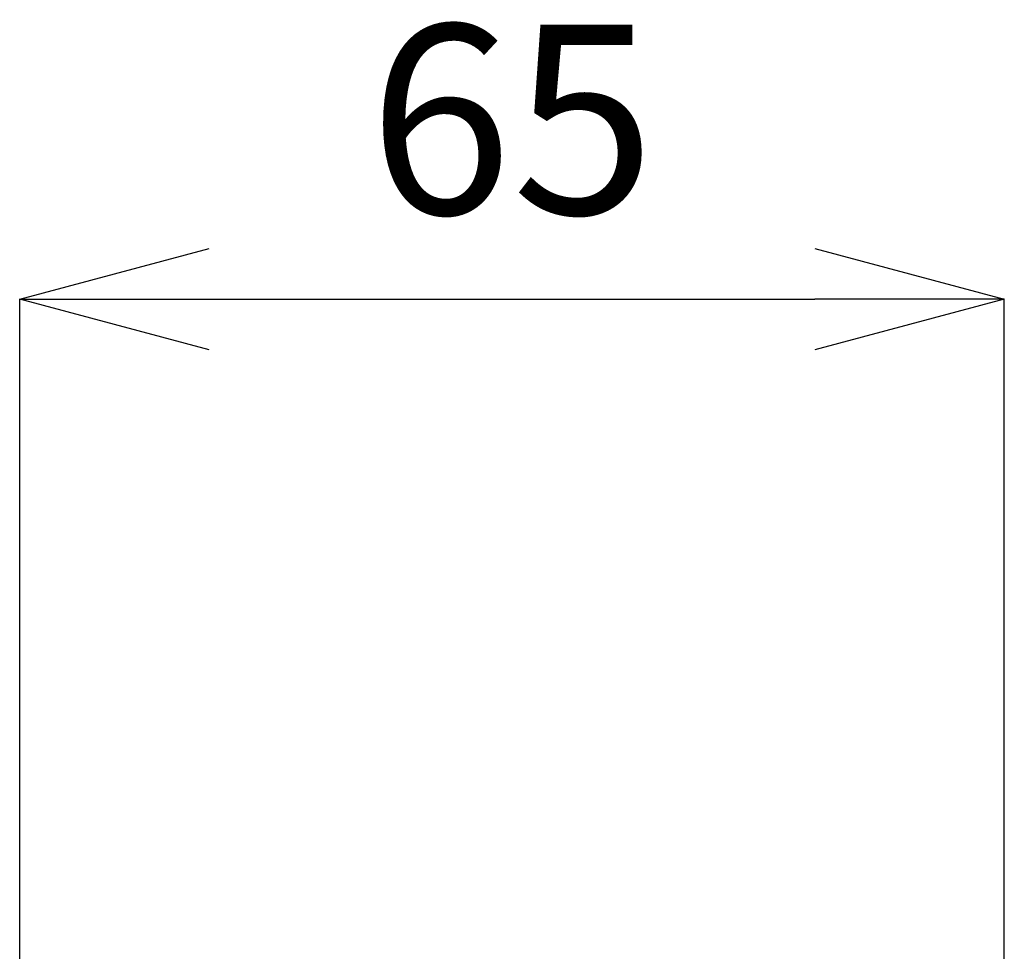
# Model space of a CAD drawing. Units: millimetres. Extents: x 32781 to 34266, y 4478 to 5528.
# Drawn here: x 33862 to 33927, y 5119 to 5180 of the extents above; entities that cross this region are included whole.
import ezdxf

# ---------------------------------------------------------------- set-up
doc = ezdxf.new("R2010")
doc.units = ezdxf.units.MM
doc.header["$LTSCALE"] = 10
doc.layers.add('寸法', color=3, linetype='Continuous', lineweight=20)
doc.styles.add('japanese', font='romans.shx', dxfattribs={"bigfont": 'bigfont.shx'})
doc.dimstyles.new('KIHON1対4', dxfattribs={"dimscale": 10, "dimtxt": 1, "dimasz": 1, "dimexe": 0, "dimexo": 0.8, "dimgap": 0.4, "dimtad": 1, "dimdec": 0, "dimdsep": 46, "dimtxsty": 'japanese', "dimblk": 'OPEN30', "dimcen": 2.5, "dimadec": 0, "dimazin": 0, "dimtfac": 1, "dimtdec": 0, "dimtmove": 0, "dimatfit": 0, "dimfxl": 1, "dimarcsym": 0})

# ---------------------------------------------------------------- blocks, each defined once
blk = doc.blocks.new('_Open30')
at = {"color": 0, "linetype": 'ByBlock', "lineweight": -2}
for p, q in [((-1, 0.2679), (0, 0)), ((0, 0), (-1, -0.2679)), ((0, 0), (-1, 0))]:
    blk.add_line(p, q, dxfattribs=at)
blk = doc.blocks.new('*D199')
at = {"layer": 'Defpoints', "color": 0, "linetype": 'Continuous', "transparency": 16777216}
for p in [(33927.292, 5161.937), (33862.292, 5098.382), (33927.292, 5090.382)]:
    blk.add_point(p, dxfattribs=at)
at = {"layer": '寸法', "color": 0, "linetype": 'Continuous', "lineweight": -2, "transparency": 16777216}
for p, q in [((33862.292, 5118.382), (33862.292, 5161.937)), ((33874.792, 5161.937), (33914.792, 5161.937)), ((33927.292, 5110.382), (33927.292, 5161.937))]:
    blk.add_line(p, q, dxfattribs=at)
at = {"layer": '寸法', "color": 0, "linetype": 'Continuous', "lineweight": -2, "transparency": 16777216, "xscale": 12.5, "yscale": 12.5, "zscale": 12.5, "rotation": 180}
blk.add_blockref('_Open30', (33862.292, 5161.937), dxfattribs=at)
at = {"layer": '寸法', "color": 0, "linetype": 'Continuous', "lineweight": -2, "transparency": 16777216, "xscale": 12.5, "yscale": 12.5, "zscale": 12.5}
blk.add_blockref('_Open30', (33927.292, 5161.937), dxfattribs=at)
at = {"layer": '寸法', "color": 0, "linetype": 'Continuous', "lineweight": 5, "transparency": 16777216, "insert": (33894.792, 5172.187), "char_height": 12.5, "attachment_point": 5, "style": 'japanese'}
blk.add_mtext('65', dxfattribs=at)

msp = doc.modelspace()

# ---------------------------------------------------------------- dimensions: what is measured, and where the dimension line sits
at = {"layer": '寸法', "linetype": 'Continuous', "lineweight": 5}
dim = msp.add_linear_dim(base=(33927.292, 5161.937), p1=(33862.292, 5098.382), p2=(33927.292, 5090.382), dimstyle='KIHON1対4', override={"dimtxt": 1.25, "dimasz": 1.25, "dimexo": 2}, dxfattribs=at)
dim.commit()
dim.dimension.update_dxf_attribs({"geometry": '*D199', "text_midpoint": (33894.792, 5172.187)})

doc.saveas('drawing.dxf')
